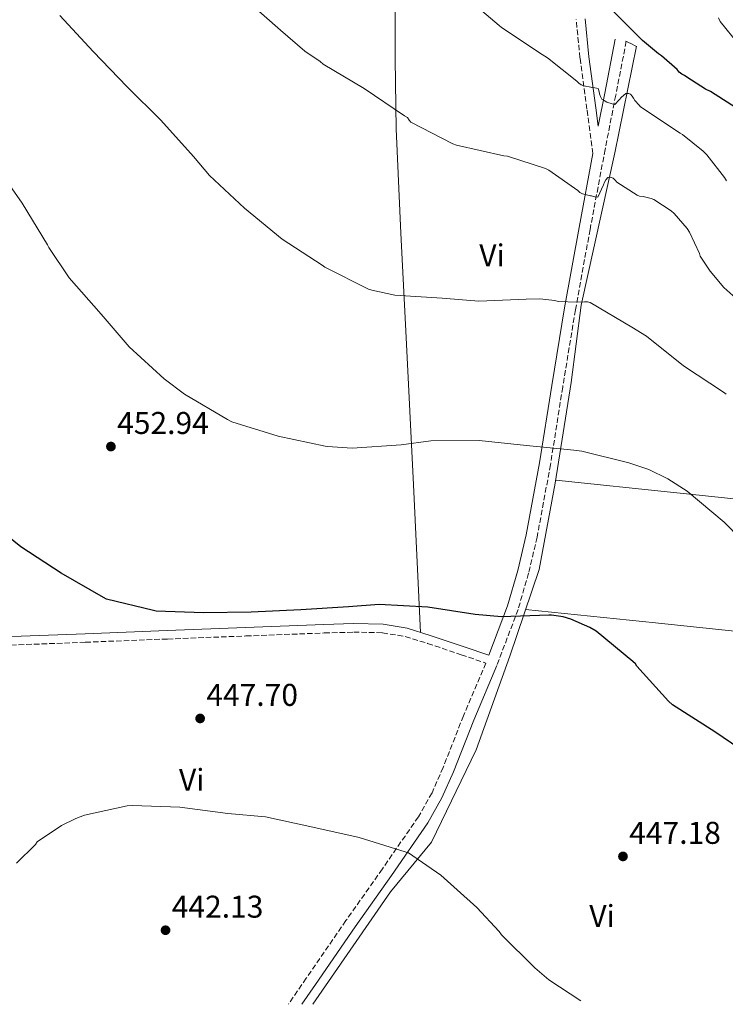
# Model space of a CAD drawing. Units: metres. Extents: x 580240 to 583682, y 4721957 to 4724310.
# Drawn here: x 582816 to 583040, y 4721988 to 4722301 of the extents above; entities that cross this region are included whole.
import ezdxf
from ezdxf.enums import TextEntityAlignment as Align

# ---------------------------------------------------------------- set-up
doc = ezdxf.new("R2010")
doc.units = ezdxf.units.M
doc.header["$MEASUREMENT"] = 0
doc.linetypes.add('DGN Style 3', pattern=[2.435891, 1.739922, -0.695969])
for name, color, linetype, lineweight in [('Acequia de obra', 4, 'Continuous', 0), ('Camino', 7, 'DGN Style 3', 0), ('Cota de punto acotado terreno', 7, 'Continuous', 0), ('Curva de nivel directora', 30, 'Continuous', 30), ('Curva de nivel intermedia', 30, 'Continuous', 0), ('Etiqueta de uso rústico', 92, 'Continuous', 0), ('Línea de cambio de uso (parcela vista)', 92, 'Continuous', 0), ('Margen derecho', 7, 'Continuous', 0), ('Punto acotado terreno (símbolo)', 7, 'Continuous', 0)]:
    doc.layers.add(name, color=color, linetype=linetype, lineweight=lineweight)
doc.styles.add('Style-Arial', font='arial.ttf')

# ---------------------------------------------------------------- blocks, each defined once
blk = doc.blocks.new('5PATER')
at = {"layer": 'Punto acotado terreno (símbolo)', "linetype": 'Continuous', "lineweight": 0}
h = blk.add_hatch(color=51, dxfattribs=at)
edge = h.paths.add_edge_path()
edge.add_ellipse((0, 0), major_axis=(-0.11, -0.111), ratio=0.999422, start_angle=0, end_angle=360)

msp = doc.modelspace()

# ---------------------------------------------------------------- linework, layer by layer
at = {"layer": 'Acequia de obra', "color": 4, "linetype": 'Continuous', "lineweight": 0}
msp.add_polyline3d([(583012.17, 4722292.69, 474.18), (583005.26, 4722258.77, 466.05), (582994.57, 4722210.25, 460.04), (582991.37, 4722185.68, 457.16), (582986.37, 4722153.68, 453.96), (582981.25, 4722126.22, 451.14), (582971.85, 4722098.64, 449.67), (582961.16, 4722068.81, 447.69), (582946.95, 4722039.37, 445.7), (582933.89, 4722023.57, 444.49), (582909.23, 4721987.91, 442.03)], dxfattribs=at)
at = {"layer": 'Camino', "color": 7, "linetype": 'DGN Style 3', "lineweight": 0}
for points in [[(582998.35, 4722258.5, 467.13), (582996.43, 4722272.65, 469.19), (582994.22, 4722288.96, 471.56), (582993, 4722301.16, 473.13)], [(583008.94, 4722294.3, 473.8), (583005.58, 4722277.08, 470.73), (583002.22, 4722259.87, 467.65), (582997.42, 4722234.39, 463.66), (582992.76, 4722208.8, 460.23), (582988.72, 4722184.22, 457.02), (582984.82, 4722159.53, 454.47), (582980.57, 4722136.51, 452.71), (582977.87, 4722124.97, 451.83), (582974.52, 4722113.5, 450.95), (582967.79, 4722095.63, 449.5)], [(582810.75, 4722102.01, 449.41), (582836.88, 4722103.04, 449.93), (582863.02, 4722104.06, 450.37), (582887.95, 4722105.02, 450.48), (582912.87, 4722105.98, 450.44), (582922.22, 4722106.24, 450.44), (582931.4, 4722106.04, 450.44), (582938.59, 4722104.83, 450.36), (582945.74, 4722102.65, 450.12), (582956.45, 4722099.04, 449.61), (582964.27, 4722096.41, 449.46), (582957.14, 4722079.61, 448.07), (582950.69, 4722063.2, 446.96), (582947.14, 4722055.16, 446.48), (582942.8, 4722047.49, 445.96), (582931.35, 4722030.88, 444.55), (582919.76, 4722014.46, 443.21), (582907.13, 4721996.09, 442.16), (582901.43, 4721987.82, 441.74)]]:
    msp.add_polyline3d(points, dxfattribs=at)
at = {"layer": 'Curva de nivel directora', "color": 30, "linetype": 'Continuous', "lineweight": 30, "flags": 128}
for points, elevation in [([(583120.2, 4722229.02), (583111.29, 4722236.79), (583110.07, 4722237.56), (583096.29, 4722245.33), (583082.93, 4722252.88), (583069.59, 4722259.77), (583055.38, 4722265.94), (583046.05, 4722271.55), (583045.2, 4722272.25), (583035.77, 4722278.28), (583034.16, 4722279.04), (583028.17, 4722282.87), (583027.45, 4722283.37), (583026.61, 4722283.76), (583025.81, 4722284.46), (583025.1, 4722285.28), (583020.19, 4722289.66), (583019.22, 4722290.27), (583014.15, 4722294.49), (583003.25, 4722305.29)], 475), ([(583050.1, 4722065.72), (583037.12, 4722074.51), (583023.67, 4722083.08), (583022.42, 4722084.32), (583012.27, 4722095.44), (583011.91, 4722096.2), (583011.01, 4722096.94), (582999.32, 4722106.52), (582997.37, 4722107.69), (582991.32, 4722110.39), (582988.89, 4722111.09), (582985.18, 4722111.69), (582984.32, 4722111.69), (582969.29, 4722111.11), (582960.84, 4722111.83), (582945.84, 4722114.21), (582930.34, 4722115.01), (582920.52, 4722114.28), (582905.38, 4722113.32), (582889.61, 4722112.61), (582874.48, 4722112.36), (582859.36, 4722112.94), (582858.57, 4722113.1), (582843.6, 4722116.78), (582842.59, 4722117.25), (582829.17, 4722124.97), (582816.29, 4722133.43), (582804.56, 4722142.87)], 450)]:
    msp.add_lwpolyline(points, dxfattribs=dict(at, elevation=elevation))
at = {"layer": 'Curva de nivel intermedia', "color": 30, "linetype": 'Continuous', "lineweight": 0, "flags": 128}
for points, elevation in [([(583012.37, 4722245.3), (583005.93, 4722249.4), (583005.4, 4722250.07), (583004.75, 4722250.68), (583003.97, 4722251.04), (583003.04, 4722250.89), (583002.46, 4722250.2), (583002.01, 4722249.38), (583001.7, 4722248.57), (582999.87, 4722244.69), (582998.97, 4722244.78), (582997.88, 4722245.03), (582997.54, 4722245.09), (582994.97, 4722245.69), (582994.14, 4722246.14), (582993.48, 4722246.75), (582984.34, 4722253.25), (582983.28, 4722253.75), (582971.13, 4722257.68), (582969.99, 4722257.85), (582954.89, 4722261.18), (582953.78, 4722261.64), (582940.42, 4722268.53), (582939.82, 4722269.2), (582939.39, 4722269.97), (582938.42, 4722270.57), (582925.54, 4722279.21), (582912.5, 4722287.01), (582911.53, 4722287.85), (582906.66, 4722291.09), (582898.95, 4722297.81), (582887.7, 4722307.78)], 465), ([(583040.83, 4722249.87), (583040.21, 4722250.92), (583034.62, 4722258.12), (583033.43, 4722259.3), (583026.79, 4722264.56), (583026.13, 4722265), (583013.51, 4722273.39), (583013.09, 4722273.88), (583011.69, 4722275.4), (583011.27, 4722276.13), (583010.85, 4722276.81), (583010.27, 4722277.41), (583009.68, 4722277.63), (583008.78, 4722277.64), (583008.13, 4722277.16), (583008.05, 4722277.04), (583007.44, 4722276.45), (583006.7, 4722275.64), (583005.33, 4722274.17), (583004.41, 4722274.4), (583002.81, 4722274.93), (583001.87, 4722275.38), (583001.17, 4722275.85), (583001.14, 4722275.89), (583000.74, 4722276.67), (583000.45, 4722277.56), (583000.45, 4722277.63), (583000.12, 4722279.01), (582999.97, 4722279.19), (582998.97, 4722279.47), (582998.02, 4722279.57), (582997.67, 4722279.62), (582995.44, 4722280.09), (582994.56, 4722280.44), (582993.88, 4722280.93), (582993.19, 4722281.62), (582983.83, 4722289.01), (582982.98, 4722289.49), (582982.19, 4722290.1), (582969.2, 4722298.65), (582968.47, 4722299.31), (582956.88, 4722309.26)], 470), ([(583040.73, 4722181.96), (583039.9, 4722182.6), (583027.17, 4722190.97), (583015.39, 4722200.46), (583010.68, 4722203.29), (582997.45, 4722211.17), (582996.57, 4722211.34), (582995.69, 4722211.39), (582993.28, 4722211.2), (582987.28, 4722211.51), (582986.21, 4722211.77), (582981.49, 4722212.31), (582977.13, 4722212.25), (582962.06, 4722211.61), (582950.37, 4722212.57), (582935.36, 4722213.52), (582927.97, 4722215.05), (582926.92, 4722215.42), (582913.02, 4722222.38), (582912.18, 4722223.05), (582899.45, 4722231.29), (582887.5, 4722241.11), (582876.34, 4722251.55), (582871.27, 4722257.64), (582860.84, 4722269.14), (582850.11, 4722279.78), (582839.35, 4722290.98), (582828.73, 4722302.46)], 460), ([(583044.61, 4722293.38), (583038.81, 4722300.6), (583038.26, 4722301.7)], 480), ([(583050.99, 4722130.06), (583040.05, 4722141.29), (583028.33, 4722151.08), (583022.16, 4722155.08), (583016.13, 4722157.98), (583009.76, 4722160.12), (582994.84, 4722163.82), (582992.25, 4722164.12), (582977.25, 4722165.62), (582962.19, 4722167.25), (582946.74, 4722167.09), (582937.28, 4722165.82), (582921.69, 4722164.8), (582913.92, 4722165.27), (582913.12, 4722165.45), (582898.16, 4722168.57), (582883.5, 4722173.2), (582882.09, 4722173.91), (582868.34, 4722181.98), (582861.96, 4722186.86), (582850.75, 4722197.04), (582841.85, 4722207.4), (582831.66, 4722219.04), (582825.19, 4722228.59), (582824.76, 4722229.48), (582816.74, 4722242.74), (582808.01, 4722255.1)], 455), ([(583043.81, 4722212.47), (583040.02, 4722215.93), (583035.58, 4722221.13), (583032.45, 4722225.88), (583032.21, 4722226.69), (583029.08, 4722233.47), (583028.29, 4722234.68), (583024.21, 4722239.45), (583023.23, 4722240.29), (583017.73, 4722243.89), (583016.88, 4722244.21), (583014.34, 4722244.83), (583013.12, 4722244.95), (583012.37, 4722245.3)], 465), ([(582994.5, 4721988.92), (582984.29, 4721995.6), (582979.87, 4721999.41), (582969.23, 4722009.98), (582968.47, 4722011.04), (582961.39, 4722018.67), (582949.96, 4722028.89), (582939.63, 4722035.97), (582938.65, 4722036.38), (582923.94, 4722040.89), (582909.24, 4722044.24), (582894.11, 4722047.49), (582882.21, 4722048.55), (582866.86, 4722050.51), (582851.8, 4722051.09), (582850.12, 4722050.94), (582836.6, 4722047.98), (582833.8, 4722046.98), (582829.24, 4722044.7), (582821.56, 4722039.48), (582820.94, 4722038.66), (582814.97, 4722032.69)], 445)]:
    msp.add_lwpolyline(points, dxfattribs=dict(at, elevation=elevation))
at = {"layer": 'Línea de cambio de uso (parcela vista)', "color": 92, "linetype": 'Continuous', "lineweight": 0, "extrusion": (-0.078033, 0.078033, 0.993892), "elevation": 323471.2, "flags": 128}
msp.add_lwpolyline([(-3751415.77, -2908987.66), (-3751416.34, -2908985.93), (-3751416.92, -2908984.21)], dxfattribs=at)
at = {"layer": 'Línea de cambio de uso (parcela vista)', "color": 92, "linetype": 'Continuous', "lineweight": 0}
for points in [[(582935.59, 4722354.42, 473.54), (582935.48, 4722321.47, 470.37), (582935.37, 4722288.53, 467.21), (582935.69, 4722266.37, 465.08), (582937.17, 4722233.16, 461.92), (582938.95, 4722199.95, 458.82), (582941.21, 4722153.07, 454.52), (582943.46, 4722106.18, 450.22)], [(582986.52, 4722154.6, 454.05), (583024.98, 4722150.57, 455.24), (583063.44, 4722146.54, 456.44), (583083.57, 4722144.71, 457.49), (583103.7, 4722143.08, 458.55), (583149.32, 4722139.51, 459.57), (583194.9, 4722135.44, 460.61), (583235.95, 4722131.06, 461.95), (583277, 4722126.69, 463.3)], [(582976.91, 4722113.48, 450.46), (583018.22, 4722109.18, 451.82), (583059.54, 4722104.87, 453.17), (583080.93, 4722102.93, 454.07), (583102.35, 4722101.18, 454.97), (583128.73, 4722098.91, 455.29), (583155.1, 4722096.6, 455.6), (583206.05, 4722092, 457.16), (583257, 4722087.41, 458.73)]]:
    msp.add_polyline3d(points, dxfattribs=at)
at = {"layer": 'Margen derecho', "color": 7, "linetype": 'Continuous', "lineweight": 0}
for points in [[(582995.85, 4722301.39, 473.13), (582997.07, 4722289.29, 471.56), (582999.27, 4722273.04, 469.19), (583000.05, 4722267.28, 468.86), (583002.1, 4722277.76, 470.73), (583005.46, 4722294.97, 473.8)], [(582965.25, 4722098.95, 449.67), (582971.15, 4722114.62, 450.95), (582974.44, 4722125.87, 451.83), (582977.1, 4722137.24, 452.71), (582981.33, 4722160.13, 454.47), (582985.22, 4722184.78, 457.02), (582989.27, 4722209.41, 460.23), (582993.93, 4722235.04, 463.66), (582998.35, 4722258.5, 467.13)], [(582693.76, 4722099.38, 448.36), (582703.5, 4722099.79, 448.07), (582728.1, 4722100.88, 447.99), (582752.71, 4722101.97, 448.39), (582781.67, 4722103.38, 448.9), (582810.63, 4722104.72, 449.41), (582836.77, 4722105.75, 449.93), (582862.92, 4722106.77, 450.37), (582887.85, 4722107.73, 450.48), (582912.77, 4722108.69, 450.44), (582922.21, 4722108.96, 450.44), (582931.65, 4722108.75, 450.44), (582939.21, 4722107.48, 450.36), (582946.57, 4722105.23, 450.12), (582957.32, 4722101.61, 449.61), (582965.25, 4722098.95, 449.23)], [(582967.79, 4722095.63, 449.5), (582960.42, 4722078.27, 448.07), (582953.97, 4722061.84, 446.96), (582950.31, 4722053.56, 446.48), (582945.81, 4722045.6, 445.96), (582934.26, 4722028.85, 444.55), (582922.67, 4722012.44, 443.21), (582910.05, 4721994.08, 442.16), (582905.77, 4721987.87, 441.85)]]:
    msp.add_polyline3d(points, dxfattribs=at)

# ---------------------------------------------------------------- block references
at = {"layer": 'Punto acotado terreno (símbolo)', "color": 7, "linetype": 'Continuous', "lineweight": 0, "xscale": 10, "yscale": 10, "zscale": 10}
for p in [(582844.98, 4722165.3, 452.94), (582873.36, 4722078.78, 447.7), (583007.89, 4722034.88, 447.18), (582862.36, 4722011.39, 442.13)]:
    msp.add_blockref('5PATER', p, dxfattribs=at)

# ---------------------------------------------------------------- texts
at = {"layer": 'Cota de punto acotado terreno', "color": 7, "linetype": 'Continuous', "lineweight": 0, "style": 'Style-Arial'}
for s, p in [('452.94', (582846.97, 4722169.3, 452.94)), ('447.70', (582875.35, 4722082.78, 447.7)), ('447.18', (583009.88, 4722038.88, 447.18)), ('442.13', (582864.34, 4722015.39, 442.13))]:
    msp.add_text(s, height=7, dxfattribs=at).set_placement(p)
at = {"layer": 'Etiqueta de uso rústico', "color": 92, "linetype": 'Continuous', "lineweight": 0, "style": 'Style-Arial'}
for p in [(582966.23, 4722226.15, 461.55), (582870.68, 4722059.25, 445.83), (583001.24, 4722015.92, 446.16)]:
    msp.add_text('Vi', height=7, rotation=0.0164, dxfattribs=at).set_placement(p, align=Align.MIDDLE_CENTER)

doc.saveas('drawing.dxf')
